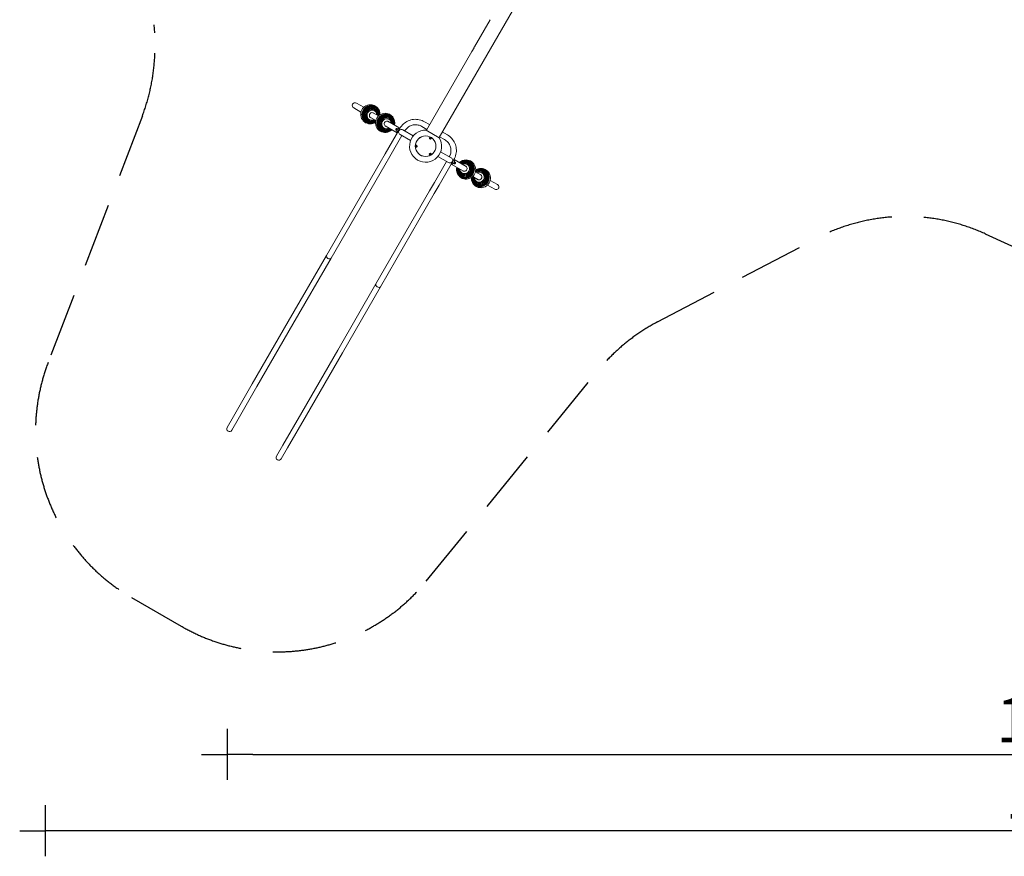
# Model space of a CAD drawing. Units: millimetres. Extents: x 11899 to 29785, y -10553 to 4974.
# Drawn here: x 11899 to 19581, y -10553 to -4024 of the extents above; entities that cross this region are included whole.
import ezdxf

# ---------------------------------------------------------------- set-up
doc = ezdxf.new("R2010")
doc.units = ezdxf.units.MM
doc.header["$MEASUREMENT"] = 0
doc.linetypes.add('VERDECKT', pattern=[0.375, 0.25, -0.125])
doc.layers.add('B', color=3, linetype='Continuous')
doc.layers.add('SICHERHEIT', color=3, linetype='VERDECKT')
doc.styles.add('KATALOG', font='PlutoSansLight.ttf')
doc.dimstyles.new('KATALOG$0', dxfattribs={"dimscale": 200, "dimtxt": 1.75, "dimasz": 1, "dimexe": 0, "dimexo": 0, "dimgap": 0.3, "dimtad": 1, "dimlfac": 0.001, "dimzin": 0, "dimtxsty": 'KATALOG', "dimblk1": 'KATPFEIL', "dimblk2": 'KATPFEIL', "dimsah": 1, "dimcen": 1, "dimse1": 1, "dimse2": 1, "dimclrd": 256, "dimclre": 256, "dimclrt": 3, "dimadec": 0, "dimazin": 0, "dimtfac": 1, "dimtmove": 0, "dimatfit": 3, "dimldrblk": 'KATPFEIL', "dimfxl": 0, "dimtvp": 1, "dimtolj": 1, "dimtzin": 0, "dimarcsym": 0})

# ---------------------------------------------------------------- blocks, each defined once
blk = doc.blocks.new('KATPFEIL')
at = {"layer": 'B', "ltscale": 1000}
for p, q in [((0, -1), (0, 1)), ((-1, 0), (0, 0)), ((1, 0), (0, 0))]:
    blk.add_line(p, q, dxfattribs=at)
blk = doc.blocks.new('*D5')
at = {"layer": 'B', "linetype": 'ByBlock', "lineweight": -2}
blk.add_line((28980.9, -7166.2), (28980.9, 3076.8), dxfattribs=at)
at = {"layer": 'DEFPOINTS', "color": 0}
for p in [(24985.6, 3276.8), (28980.9, 3276.8), (14309.1, -7366.2)]:
    blk.add_point(p, dxfattribs=at)
at = {"layer": 'B', "lineweight": -2, "xscale": 200, "yscale": 200, "zscale": 200}
for p, rotation in [((28980.9, 3276.8), 90), ((28980.9, -7366.2), 270)]:
    blk.add_blockref('KATPFEIL', p, dxfattribs=dict(at, rotation=rotation))
at = {"layer": 'B', "color": 3, "insert": (28712.1, -2044.7), "char_height": 350, "attachment_point": 5, "rotation": 90, "style": 'KATALOG'}
blk.add_mtext('\\A1;10,64', dxfattribs=at)
blk = doc.blocks.new('*D6')
at = {"layer": 'B', "linetype": 'ByBlock', "lineweight": -2}
blk.add_line((29585.1, -8657.1), (29585.1, 4574.2), dxfattribs=at)
at = {"layer": 'DEFPOINTS', "color": 0}
for p in [(25344.4, 4774.2), (29585.1, 4774.2), (14601.6, -8857.1)]:
    blk.add_point(p, dxfattribs=at)
at = {"layer": 'B', "lineweight": -2, "xscale": 200, "yscale": 200, "zscale": 200}
for p, rotation in [((29585.1, 4774.2), 90), ((29585.1, -8857.1), 270)]:
    blk.add_blockref('KATPFEIL', p, dxfattribs=dict(at, rotation=rotation))
at = {"layer": 'B', "color": 3, "insert": (29316.3, -2041.4), "char_height": 350, "attachment_point": 5, "rotation": 90, "style": 'KATALOG'}
blk.add_mtext('\\A1;13,63', dxfattribs=at)
blk = doc.blocks.new('*D7')
at = {"layer": 'B', "linetype": 'ByBlock', "lineweight": -2}
blk.add_line((28002.9, -10353.3), (12299.1, -10353.3), dxfattribs=at)
at = {"layer": 'DEFPOINTS', "color": 0}
for p in [(28202.9, 142.1), (12099.1, -7930.1), (12099.1, -10353.3)]:
    blk.add_point(p, dxfattribs=at)
at = {"layer": 'B', "lineweight": -2, "xscale": 200, "yscale": 200, "zscale": 200, "rotation": 180}
blk.add_blockref('KATPFEIL', (12099.1, -10353.3), dxfattribs=at)
at = {"layer": 'B', "lineweight": -2, "xscale": 200, "yscale": 200, "zscale": 200}
blk.add_blockref('KATPFEIL', (28202.9, -10353.3), dxfattribs=at)
at = {"layer": 'B', "color": 3, "insert": (20184, -10084.5), "char_height": 350, "attachment_point": 5, "style": 'KATALOG'}
blk.add_mtext('\\A1;16,10', dxfattribs=at)
blk = doc.blocks.new('*D8')
at = {"layer": 'B', "linetype": 'ByBlock', "lineweight": -2}
blk.add_line((13716.9, -9757.5), (26513.5, -9757.5), dxfattribs=at)
at = {"layer": 'DEFPOINTS', "color": 0}
for p in [(26713.5, 1248.4), (13516.9, -7606.9), (26713.5, -9757.5)]:
    blk.add_point(p, dxfattribs=at)
at = {"layer": 'B', "lineweight": -2, "xscale": 200, "yscale": 200, "zscale": 200, "rotation": 180}
blk.add_blockref('KATPFEIL', (13516.9, -9757.5), dxfattribs=at)
at = {"layer": 'B', "lineweight": -2, "xscale": 200, "yscale": 200, "zscale": 200}
blk.add_blockref('KATPFEIL', (26713.5, -9757.5), dxfattribs=at)
at = {"layer": 'B', "color": 3, "insert": (20115.2, -9488.7), "char_height": 350, "attachment_point": 5, "style": 'KATALOG'}
blk.add_mtext('\\A1;13,20', dxfattribs=at)

msp = doc.modelspace()

# ---------------------------------------------------------------- linework, layer by layer
at = {"color": 0, "linetype": 'Continuous', "lineweight": 0}
for p, q in [((15170.862, -4943.888), (15959.78, -3577.441)), ((15570.226, -4023.568), (15448.337, -4234.687)), ((15426.648, -4272.254), (15071.875, -4886.738)), ((15443.563, -4242.956), (15427.566, -4270.663)), ((15442.05, -4239.718), (15444.55, -4235.388)), ((15443.337, -4243.347), (15442.965, -4243.133)), ((15448.37, -4234.706), (15447.965, -4234.473)), ((14526.118, -4674.72), (14582.947, -4707.53)), ((14504.918, -4711.44), (14561.747, -4744.25)), ((14656.067, -4749.746), (14698.509, -4774.25)), ((14634.867, -4786.465), (14677.309, -4810.969)), ((14771.629, -4816.466), (14865.69, -4870.772)), ((15097.242, -4842.801), (15057.968, -4820.126)), ((14865.086, -4871.807), (14750.088, -5070.99)), ((14750.429, -4853.185), (14844.485, -4907.489)), ((14833.647, -4880.068), (14834.04, -4878.345)), ((14834.745, -4879.336), (14833.647, -4880.068)), ((14834.04, -4878.345), (14835.532, -4875.89)), ((14835.008, -4878.904), (14834.04, -4878.345)), ((14834.467, -4885.308), (14835.354, -4885.82)), ((14836.237, -4876.881), (14834.745, -4879.336)), ((14836.529, -4886.961), (14835.524, -4886.381)), ((14835.532, -4875.89), (14836.631, -4875.158)), ((14836.355, -4876.365), (14835.532, -4875.89)), ((14836.631, -4875.158), (14836.237, -4876.881)), ((14837.96, -4883.861), (14838.186, -4883.991)), ((14841.467, -4873.184), (14842.354, -4873.696)), ((14842.599, -4874.23), (14843.339, -4874.658)), ((14850.32, -4896), (14858.653, -4881.567)), ((14887.903, -4883.597), (14970.051, -4931.025)), ((15076.042, -4879.52), (15036.768, -4856.845)), ((15070.706, -4886.063), (15172.031, -4944.563)), ((15196.229, -4899.951), (15235.503, -4922.626)), ((14881.205, -4928.689), (14786.807, -5092.19)), ((14866.703, -4920.316), (14948.851, -4967.744)), ((15095.793, -4945.611), (15095.492, -4946.133)), ((15100.059, -4947.214), (15101.248, -4945.17)), ((15101.627, -4949.491), (15100.059, -4947.214)), ((15101.248, -4945.17), (15100.502, -4946.462)), ((15101.248, -4945.17), (15104.005, -4945.403)), ((15104.384, -4949.724), (15101.627, -4949.491)), ((15103.259, -4946.694), (15104.005, -4945.403)), ((15104.005, -4945.403), (15105.573, -4947.68)), ((15105.573, -4947.68), (15104.384, -4949.724)), ((15107.917, -4952.611), (15107.616, -4953.133)), ((15175.029, -4936.67), (15214.303, -4959.345)), ((14990.653, -5009.705), (14992.618, -5008.099)), ((14990.811, -5012.586), (14990.653, -5009.705)), ((14992.144, -5009.705), (14990.653, -5009.705)), ((14992.933, -5013.859), (14990.811, -5012.586)), ((14992.302, -5012.586), (14990.811, -5012.586)), ((14992.618, -5008.099), (14994.74, -5009.372)), ((14994.897, -5012.253), (14992.933, -5013.859)), ((14994.697, -5003.979), (14995.299, -5003.979)), ((14994.697, -5017.979), (14995.299, -5017.979)), ((14994.74, -5009.372), (14994.897, -5012.253)), ((15107.917, -5069.347), (15107.616, -5068.825)), ((15265.568, -5101.642), (15183.421, -5054.214)), ((14711.6, -5137.652), (14292.268, -5863.956)), ((14750.088, -5070.99), (14711.6, -5137.652)), ((14748.32, -5158.852), (14786.807, -5092.19)), ((15095.793, -5076.347), (15095.492, -5075.825)), ((15100.091, -5074.512), (15101.862, -5072.342)), ((15101.044, -5076.681), (15100.091, -5074.512)), ((15103.769, -5076.68), (15101.044, -5076.681)), ((15101.862, -5072.342), (15104.587, -5072.34)), ((15103.024, -5075.388), (15103.769, -5076.68)), ((15105.541, -5074.509), (15103.769, -5076.68)), ((15104.587, -5072.34), (15105.541, -5074.509)), ((15104.795, -5073.218), (15105.541, -5074.509)), ((15229.867, -5129.989), (15135.469, -5293.49)), ((15244.368, -5138.361), (15162.221, -5090.933)), ((15287.187, -5115.507), (15172.189, -5314.69)), ((15281.951, -5125.958), (15273.618, -5140.391)), ((15381.842, -5168.773), (15287.782, -5114.467)), ((15290.311, -5145.026), (15290.226, -5144.976)), ((15294.311, -5138.097), (15294.297, -5138.089)), ((15295.64, -5146.8), (15296.034, -5145.077)), ((15296.739, -5146.068), (15295.64, -5146.8)), ((15295.657, -5135.45), (15296.662, -5136.03)), ((15295.916, -5145.593), (15296.739, -5146.068)), ((15296.034, -5145.077), (15297.526, -5142.622)), ((15298.231, -5143.613), (15296.739, -5146.068)), ((15297.804, -5136.65), (15296.917, -5136.138)), ((15297.263, -5143.054), (15298.231, -5143.613)), ((15297.526, -5142.622), (15298.625, -5141.89)), ((15298.625, -5141.89), (15298.231, -5143.613)), ((14748.32, -5158.852), (14328.988, -5885.156)), ((15360.642, -5205.492), (15266.586, -5151.189)), ((15289.592, -5148.186), (15288.587, -5147.606)), ((15290.804, -5148.774), (15289.917, -5148.262)), ((15497.405, -5235.493), (15454.963, -5210.989)), ((15135.469, -5293.49), (15096.982, -5360.152)), ((15476.205, -5272.212), (15433.763, -5247.708)), ((15627.353, -5310.518), (15570.525, -5277.708)), ((15096.982, -5360.152), (14677.65, -6086.456)), ((15133.701, -5381.352), (15172.189, -5314.69)), ((15606.153, -5347.238), (15549.325, -5314.428)), ((15133.701, -5381.352), (14714.369, -6107.656)), ((13994.511, -6379.688), (14292.352, -5863.811)), ((14031.23, -6400.888), (14329.072, -5885.011)), ((14379.892, -6602.188), (14677.733, -6086.311)), ((14416.612, -6623.388), (14714.453, -6107.511)), ((13994.511, -6379.688), (13713.769, -6865.947)), ((13750.488, -6887.147), (14031.23, -6400.888)), ((14379.892, -6602.188), (14099.15, -7088.447)), ((14135.87, -7109.647), (14416.612, -6623.388)), ((13566.196, -7121.55), (13713.769, -6865.947)), ((13602.916, -7142.75), (13750.488, -6887.147)), ((13566.196, -7121.55), (13516.947, -7206.852)), ((13553.667, -7228.052), (13602.916, -7142.75)), ((13951.578, -7344.05), (14099.15, -7088.447)), ((13988.297, -7365.25), (14135.87, -7109.647)), ((13951.578, -7344.05), (13902.328, -7429.352)), ((13939.048, -7450.552), (13988.297, -7365.25))]:
    msp.add_line(p, q, dxfattribs=at)
for radius in [80.347, 80]:
    msp.add_circle((15066.136, -5010.979), radius, dxfattribs=at)
for centre, radius, start, end in [((15444.215, -4240.968), 2.5, 150, 240), ((15446.715, -4236.638), 2.5, 60, 150), ((14634.65, -4761.86), 75, 90, 302.8227207), ((14634.65, -4761.86), 75, 357.1772793, 90), ((14750.212, -4828.58), 75, 90, 313.5805756), ((14750.212, -4828.58), 75, 346.4194244, 90), ((15066.136, -5010.979), 125, 87.9045503, 32.0954497), ((15382.059, -5193.378), 75, 166.4194244, 90), ((15382.059, -5193.378), 75, 90, 133.5805756), ((15497.622, -5260.098), 75, 177.1772793, 90), ((15497.622, -5260.098), 75, 90, 122.8227207), ((13535.307, -7217.452), 21.2, 150, 330), ((13920.688, -7439.952), 21.2, 150, 330)]:
    msp.add_arc(centre, radius, start, end, dxfattribs=at)
for centre, major_axis, ratio, start_param, end_param in [((15445.898, -4239.053), (-2.5, -4.33), 0.000001, -1.03905918, -1.03337981), ((15070.642, -4888.873), (900, 1558.845), 0.000001, -1.14139917, -1.14133872), ((14639.663, -4764.755), (35.169, 60.915), 0.97495565, -1.07831773, 4.21991038), ((14641.421, -4765.77), (33.125, 57.374), 0.97495565, -1.0881705, 4.22976316), ((14643.058, -4766.715), (30.492, 52.814), 0.97495565, -1.12165598, 4.26324863), ((14644.546, -4767.574), (27.317, 47.315), 0.97495565, -1.17229813, 4.31389079), ((14645.858, -4768.332), (23.656, 40.974), 0.97495565, -1.10617989, 4.24777254), ((14646.971, -4768.974), (19.575, 33.905), 0.97495565, -0.99857684, 4.14016949), ((14647.985, -4769.56), (10.75, 18.62), 0.97495565, -0.16724867, -0.01386523), ((14755.225, -4831.475), (-35.169, -60.915), 0.97495565, -2.69356878, 1.26463511), ((14755.225, -4831.475), (35.169, 60.915), 0.97495565, -1.26463511, 0.44802388), ((14647.985, -4769.56), (-10.75, -18.62), 0.97495565, 0.01386523, 0.16724867), ((14756.983, -4832.49), (-33.125, -57.374), 0.97495565, -2.69356878, 1.24506784), ((14758.62, -4833.435), (-30.492, -52.814), 0.97495565, -2.69356878, 1.21575375), ((14760.108, -4834.294), (-27.317, -47.315), 0.97495565, -2.69356878, 1.17229813), ((14761.42, -4835.051), (-23.656, -40.974), 0.97495565, -2.69356878, 1.10617989), ((14762.533, -4835.694), (-19.575, -33.905), 0.97495565, -2.69356878, 0.99857684), ((14756.983, -4832.49), (33.125, 57.374), 0.97495565, -1.24506784, 0.44802388), ((14758.62, -4833.435), (30.492, 52.814), 0.97495565, -1.21575375, 0.44802388), ((14760.108, -4834.294), (27.317, 47.315), 0.97495565, -1.17229813, 0.44802388), ((14761.42, -4835.051), (23.656, 40.974), 0.97495565, -1.10617989, 0.44802388), ((14762.533, -4835.694), (19.575, 33.905), 0.97495565, -0.99857684, 0.44802388), ((14763.547, -4836.28), (10.75, 18.62), 0.97495565, -0.16724867, -0.01386523), ((14763.547, -4836.28), (-10.75, -18.62), 0.97495565, 0.01386523, 0.16724867), ((14839.431, -4880.519), (-3.626, -6.565), 0.22236117, -0.50637204, -0.35960861), ((14839.431, -4880.519), (-2.175, -3.939), 0.22236117, 0.16788165, 0.63078225), ((14861.219, -4892.67), (10.6, 18.36), 0.97495565, 0.34977202, 2.79182063), ((14861.316, -4892.726), (-10.6, -18.36), 0.97495565, -1.57079633, -0.3555048), ((14839.431, -4880.519), (2.175, 3.939), 0.22236117, -0.6408862, -0.5849707), ((14861.316, -4892.726), (10.6, 18.36), 0.97495565, 0.3555048, 1.57079633), ((14873.22, -4899.599), (-6.067, 22.641), 0.79757537, 1.45413489, 2.46833189), ((14873.22, -4899.599), (22.641, 6.067), 0.79757537, 0.67326076, 1.68745777), ((15101.554, -4949.633), (-6.495, 3.75), 0.81915204, -0.55657195, -0.05954335), ((15101.554, -4949.633), (6.495, -3.75), 0.81915204, 0.05954335, 0.55657195), ((14995.299, -5010.979), (0, 7.5), 0.81915204, 0.05954335, 0.55657195), ((14995.299, -5010.979), (0, -7.5), 0.81915204, -0.55657195, -0.05954335), ((15101.554, -5072.325), (6.495, 3.75), 0.81915204, -0.55657195, -0.05954335), ((15101.554, -5072.325), (-6.495, -3.75), 0.81915204, 0.05954335, 0.55657195), ((15259.052, -5122.359), (-22.641, -6.067), 0.79757537, 0.67326076, 1.68745777), ((15259.052, -5122.359), (6.067, -22.641), 0.79757537, 1.45413489, 2.46833189), ((15271.052, -5129.288), (-10.6, -18.36), 0.97495565, 0.34977202, 2.79182063), ((15270.956, -5129.232), (-10.6, -18.36), 0.97495565, 0.3555048, 1.57079633), ((15270.956, -5129.232), (10.6, 18.36), 0.97495565, -1.57079633, -0.3555048), ((15292.625, -5141.818), (-2.263, -3.89), 0.22239821, -0.63510364, -0.34263735), ((15292.625, -5141.818), (-2.263, -3.89), 0.22239821, -2.72386065, -2.50471391), ((15292.625, -5141.818), (3.772, 6.483), 0.22239821, -0.37438943, -0.35463667), ((15377.046, -5190.483), (-35.169, -60.915), 0.97495565, -1.26463511, 4.40622776), ((15375.288, -5189.468), (-33.125, -57.374), 0.97495565, -1.24506784, 4.38666049), ((15373.651, -5188.523), (-30.492, -52.814), 0.97495565, -1.21575375, 4.3573464), ((15372.163, -5187.664), (-27.317, -47.315), 0.97495565, -1.17229813, 4.31389079), ((15370.851, -5186.907), (-23.656, -40.974), 0.97495565, -1.10617989, 4.24777254), ((15369.739, -5186.264), (-19.575, -33.905), 0.97495565, -0.99857684, 4.14016949), ((15292.625, -5141.818), (-3.772, -6.483), 0.22239821, 0.35612271, 0.41654255), ((15368.724, -5185.678), (-10.75, -18.62), 0.97495565, -0.16724867, -0.01386523), ((15368.724, -5185.678), (10.75, 18.62), 0.97495565, 0.01386523, 0.16724867), ((15487.725, -5254.384), (27.317, 47.315), 0.97495565, -0.74379096, 1.17229813), ((15489.213, -5255.243), (30.492, 52.814), 0.97495565, -0.74379096, 1.12165598), ((15490.851, -5256.188), (33.125, 57.374), 0.97495565, -0.74379096, 1.0881705), ((15492.608, -5257.203), (35.169, 60.915), 0.97495565, -0.74379096, 1.07831773), ((15486.413, -5253.626), (23.656, 40.974), 0.97495565, -0.74379096, 1.10617989), ((15485.301, -5252.984), (19.575, 33.905), 0.97495565, -0.74379096, 0.99857684), ((15492.608, -5257.203), (-35.169, -60.915), 0.97495565, -1.07831773, 2.3978017), ((15490.851, -5256.188), (-33.125, -57.374), 0.97495565, -1.0881705, 2.3978017), ((15489.213, -5255.243), (-30.492, -52.814), 0.97495565, -1.12165598, 2.3978017), ((15487.725, -5254.384), (-27.317, -47.315), 0.97495565, -1.17229813, 2.3978017), ((15486.413, -5253.626), (-23.656, -40.974), 0.97495565, -1.10617989, 2.3978017), ((15485.301, -5252.984), (-19.575, -33.905), 0.97495565, -0.99857684, 2.3978017), ((15484.286, -5252.398), (-10.75, -18.62), 0.97495565, -0.16724867, -0.01386523), ((15484.286, -5252.398), (10.75, 18.62), 0.97495565, 0.01386523, 0.16724867), ((14310.628, -5874.556), (-18.36, 10.6), 0.64708095, 0, 3.14159265), ((14696.01, -6097.056), (-18.36, 10.6), 0.64708095, 0, 3.14159265)]:
    msp.add_ellipse(centre, major_axis=major_axis, ratio=ratio, start_param=start_param, end_param=end_param, dxfattribs=at)
at = {"color": 0, "linetype": 'Continuous', "lineweight": 0, "extrusion": (0, 0, -1)}
for centre, major_axis, ratio, start_param, end_param in [((15070.642, -4888.873), (900, 1558.846), 0.000001, -1.14022756, -1.13911082), ((14515.518, -4693.08), (18.831, -10.872), 0.97495565, 1.57079633, 3.14159265), ((14515.518, -4693.08), (18.831, -10.872), 0.97495565, -3.14159265, -1.57079633), ((14639.3, -4764.545), (-35.504, -61.494), 0.97495565, -1.07834619, 4.21993885), ((14641.078, -4765.572), (-33.582, -58.166), 0.97495565, -1.08468512, 4.22627777), ((14642.742, -4766.533), (-31.063, -53.803), 0.97495565, -1.11236207, 4.25395473), ((14644.262, -4767.41), (-27.992, -48.484), 0.97495565, -1.17913501, 4.32072766), ((14645.611, -4768.189), (-24.424, -42.303), 0.97495565, -1.12186728, 4.26345993), ((14646.765, -4768.855), (-20.421, -35.37), 0.97495565, -1.02503462, 4.16662727), ((14648.489, -4769.85), (-10.75, -18.62), 0.97495565, 0.19839498, 3.30884133), ((14754.862, -4831.265), (-35.504, -61.494), 0.97495565, -1.26761201, 2.69356878), ((14754.862, -4831.265), (35.504, 61.494), 0.97495565, -0.44802388, 1.26761201), ((14648.489, -4769.85), (-10.75, -18.62), 0.97495565, -0.16724867, 0.19839498), ((14756.64, -4832.292), (-33.582, -58.166), 0.97495565, -1.24965979, 2.69356878), ((14758.304, -4833.252), (-31.063, -53.803), 0.97495565, -1.22256252, 2.69356878), ((14759.824, -4834.13), (-27.992, -48.484), 0.97495565, -1.18243366, 2.69356878), ((14761.173, -4834.909), (-24.424, -42.303), 0.97495565, -1.12186728, 2.69356878), ((14762.327, -4835.575), (-20.421, -35.37), 0.97495565, -1.02503462, 2.69356878), ((14764.051, -4836.57), (-10.75, -18.62), 0.97495565, -0.16724867, 3.30884133), ((14756.64, -4832.292), (33.582, 58.166), 0.97495565, -0.44802388, 1.24965979), ((14758.304, -4833.252), (31.063, 53.803), 0.97495565, -0.44802388, 1.22256252), ((14759.824, -4834.13), (27.992, 48.484), 0.97495565, -0.44802388, 1.18243366), ((14761.173, -4834.909), (24.424, 42.303), 0.97495565, -0.44802388, 1.12186728), ((14762.327, -4835.575), (20.421, 35.37), 0.97495565, -0.44802388, 1.02503462), ((14838.854, -4879.758), (-3.5, -6.062), 0.22239939, -1.20371885, 0), ((14838.854, -4879.758), (-3.5, -6.062), 0.22239939, -2.5167581, -2.01722933), ((14838.854, -4879.758), (3.5, 6.062), 0.22239939, 0, 0.62483456), ((14870.946, -4898.286), (10.6, 18.36), 0.97495565, -1.9747634, -1.16682926), ((14875.377, -4900.844), (10.6, 18.36), 0.97495565, -2.12739564, -1.01419701), ((15101.92, -4948.999), (6.495, -3.75), 0.81915204, 0, 4.36147158), ((15101.554, -4949.633), (-6.062, 3.5), 0.81915204, -0.5426343, 0), ((15101.554, -4949.633), (6.062, -3.5), 0.81915204, 0, 0.5426343), ((15101.92, -4948.999), (6.495, -3.75), 0.81915204, -1.21987893, 0), ((14994.568, -5010.979), (0, 7.5), 0.81915204, 0, 4.36147158), ((14994.568, -5010.979), (0, 7.5), 0.81915204, -1.21987893, 0), ((14995.299, -5010.979), (0, 7), 0.81915204, 0, 0.5426343), ((14995.299, -5010.979), (0, -7), 0.81915204, -0.5426343, 0), ((15101.92, -5072.959), (-6.495, -3.75), 0.81915204, 0, 4.36147158), ((15101.554, -5072.325), (6.062, 3.5), 0.81915204, -0.5426343, 0), ((15101.554, -5072.325), (-6.062, -3.5), 0.81915204, 0.08975614, 0.5426343), ((15101.554, -5072.325), (-6.062, -3.5), 0.81915204, 0, 0.08975614), ((15101.92, -5072.959), (-6.495, -3.75), 0.81915204, -1.21987893, 0), ((15256.895, -5121.114), (-10.6, -18.36), 0.97495565, -2.12739564, -1.01419701), ((15261.326, -5123.672), (-10.6, -18.36), 0.97495565, -1.9747634, -1.16682926), ((15293.417, -5142.2), (-3.5, -6.062), 0.22239939, 0, 0.62483456), ((15293.417, -5142.2), (3.5, 6.062), 0.22239939, -2.5167581, -1.96503541), ((15293.417, -5142.2), (3.5, 6.062), 0.22239939, -1.16275571, 0), ((15377.409, -5190.693), (35.504, 61.494), 0.97495565, -1.26761201, 4.40920466), ((15375.631, -5189.666), (33.582, 58.166), 0.97495565, -1.24965979, 4.39125244), ((15373.967, -5188.706), (31.063, 53.803), 0.97495565, -1.22256252, 4.36415517), ((15372.447, -5187.828), (27.992, 48.484), 0.97495565, -1.18243366, 4.32402631), ((15371.098, -5187.049), (24.424, 42.303), 0.97495565, -1.12186728, 4.26345993), ((15369.944, -5186.383), (20.421, 35.37), 0.97495565, -1.02503462, 4.16662727), ((15368.22, -5185.388), (10.75, 18.62), 0.97495565, 0.0973721, 3.30884133), ((15368.22, -5185.388), (10.75, 18.62), 0.97495565, -0.16724867, 0.0973721), ((15488.009, -5254.548), (27.992, 48.484), 0.97495565, -1.17913501, 0.74379096), ((15489.529, -5255.425), (31.063, 53.803), 0.97495565, -1.11236207, 0.74379096), ((15491.193, -5256.386), (33.582, 58.166), 0.97495565, -1.08468512, 0.74379096), ((15492.971, -5257.413), (35.504, 61.494), 0.97495565, -1.07834619, 0.74379096), ((15486.66, -5253.769), (24.424, 42.303), 0.97495565, -1.12186728, 0.74379096), ((15485.506, -5253.103), (20.421, 35.37), 0.97495565, -1.02503462, 0.74379096), ((15492.971, -5257.413), (-35.504, -61.494), 0.97495565, -2.3978017, 1.07834619), ((15491.193, -5256.386), (-33.582, -58.166), 0.97495565, -2.3978017, 1.08468512), ((15489.529, -5255.425), (-31.063, -53.803), 0.97495565, -2.3978017, 1.11236207), ((15488.009, -5254.548), (-27.992, -48.484), 0.97495565, -2.3978017, 1.17913501), ((15486.66, -5253.769), (-24.424, -42.303), 0.97495565, -2.3978017, 1.12186728), ((15485.506, -5253.103), (-20.421, -35.37), 0.97495565, -2.3978017, 1.02503462), ((15483.783, -5252.108), (-10.75, -18.62), 0.97495565, -0.82700537, 0.16724867), ((15483.783, -5252.108), (10.75, 18.62), 0.97495565, -0.16724867, 2.31458728), ((15616.753, -5328.878), (18.831, -10.872), 0.97495565, -1.57079633, 1.57079633), ((14310.712, -5874.411), (-18.36, 10.6), 0.64708095, -1.57079633, 0), ((14310.712, -5874.411), (18.36, -10.6), 0.64708095, 0, 1.57079633), ((14696.093, -6096.911), (-18.36, 10.6), 0.64708095, -1.57079633, 0), ((14696.093, -6096.911), (18.36, -10.6), 0.64708095, 0, 1.57079633)]:
    msp.add_ellipse(centre, major_axis=major_axis, ratio=ratio, start_param=start_param, end_param=end_param, dxfattribs=at)
at = {"color": 0, "linetype": 'Continuous', "lineweight": 0}
for points, knots in [([(15427.113, -4271.462), (15427.115, -4271.459), (15427.117, -4271.456), (15427.175, -4271.353), (15427.231, -4271.255), (15427.331, -4271.077), (15427.376, -4270.998), (15427.45, -4270.868), (15427.48, -4270.814), (15427.521, -4270.742), (15427.535, -4270.717), (15427.551, -4270.689), (15427.555, -4270.683), (15427.56, -4270.673), (15427.562, -4270.67), (15427.566, -4270.664), (15427.567, -4270.661), (15427.571, -4270.655), (15427.572, -4270.652), (15427.578, -4270.643), (15427.581, -4270.638), (15427.596, -4270.611), (15427.604, -4270.598), (15427.611, -4270.589), (15427.606, -4270.599), (15427.578, -4270.651), (15427.551, -4270.7), (15427.476, -4270.835), (15427.427, -4270.921), (15427.316, -4271.114), (15427.256, -4271.218), (15427.134, -4271.427), (15427.073, -4271.53), (15426.96, -4271.722), (15426.908, -4271.811), (15426.818, -4271.963), (15426.78, -4272.028), (15426.723, -4272.125), (15426.702, -4272.161), (15426.676, -4272.206), (15426.668, -4272.219), (15426.658, -4272.236), (15426.656, -4272.24), (15426.651, -4272.248), (15426.649, -4272.251), (15426.648, -4272.254)], [-0.431437265, -0.431437265, -0.431437265, -0.431437265, -0.430321466, -0.430321466, -0.396092942, -0.396092942, -0.365126502, -0.365126502, -0.339094011, -0.339094011, -0.323584938, -0.323584938, -0.318740693, -0.318740693, -0.315937388, -0.315937388, -0.313502946, -0.313502946, -0.310524665, -0.310524665, -0.304882769, -0.304882769, -0.279732956, -0.279732956, -0.248163742, -0.248163742, -0.210114219, -0.210114219, -0.170528117, -0.170528117, -0.132381172, -0.132381172, -0.0968658, -0.0968658, -0.064237121, -0.064237121, -0.035557704, -0.035557704, -0.015491333, -0.015491333, -0.006197539, -0.006197539, -0.002540317, -0.002540317, 0, 0, 0, 0]), ([(15444.63, -4241.248), (15444.758, -4241.002), (15444.89, -4240.744), (15445.295, -4239.961), (15445.606, -4239.363), (15446.236, -4238.19), (15446.556, -4237.613), (15447.123, -4236.63), (15447.409, -4236.158), (15447.892, -4235.405), (15448.089, -4235.122), (15448.278, -4234.875), (15448.327, -4234.816), (15448.363, -4234.779)], [1.792166416, 1.792166416, 1.792166416, 1.792166416, 1.884467873, 1.884467873, 2.072914435, 2.072914435, 2.261360997, 2.261360997, 2.449807559, 2.449807559, 2.638254122, 2.638254122, 2.725718933, 2.725718933, 2.725718933, 2.725718933]), ([(15445.843, -4239.021), (15445.897, -4238.926), (15445.95, -4238.832), (15446.049, -4238.657), (15446.095, -4238.576), (15446.17, -4238.443), (15446.201, -4238.388), (15446.244, -4238.313), (15446.258, -4238.288), (15446.275, -4238.258), (15446.279, -4238.251), (15446.285, -4238.241), (15446.287, -4238.238), (15446.291, -4238.231), (15446.292, -4238.228), (15446.296, -4238.222), (15446.298, -4238.218), (15446.303, -4238.209), (15446.307, -4238.203), (15446.323, -4238.175), (15446.332, -4238.161), (15446.341, -4238.147), (15446.338, -4238.155), (15446.313, -4238.202), (15446.287, -4238.248), (15446.215, -4238.377), (15446.167, -4238.461), (15446.059, -4238.651), (15445.999, -4238.754), (15445.877, -4238.963), (15445.817, -4239.066), (15445.703, -4239.259), (15445.65, -4239.348), (15445.559, -4239.503), (15445.52, -4239.57), (15445.461, -4239.67), (15445.439, -4239.707), (15445.412, -4239.754), (15445.404, -4239.768), (15445.393, -4239.786), (15445.39, -4239.79), (15445.386, -4239.798), (15445.384, -4239.802), (15445.382, -4239.805)], [-0.429160015, -0.429160015, -0.429160015, -0.429160015, -0.396426759, -0.396426759, -0.365420031, -0.365420031, -0.339317863, -0.339317863, -0.323748265, -0.323748265, -0.318813998, -0.318813998, -0.31597539, -0.31597539, -0.313520316, -0.313520316, -0.310529464, -0.310529464, -0.304901753, -0.304901753, -0.280294191, -0.280294191, -0.248572439, -0.248572439, -0.210562839, -0.210562839, -0.170982556, -0.170982556, -0.132804105, -0.132804105, -0.097258082, -0.097258082, -0.064591433, -0.064591433, -0.035854013, -0.035854013, -0.015623717, -0.015623717, -0.006251611, -0.006251611, -0.002562591, -0.002562591, 0, 0, 0, 0]), ([(15057.968, -4820.126), (15045.163, -4812.732), (15031.189, -4807.368), (15002.262, -4801.22), (14987.314, -4800.436), (14957.904, -4803.527), (14943.445, -4807.401), (14916.429, -4819.429), (14903.876, -4827.581), (14881.899, -4847.369), (14872.479, -4859.002), (14865.086, -4871.807)], [4.18879704, 4.18879704, 4.18879704, 4.18879704, 4.5029563, 4.5029563, 4.81711557, 4.81711557, 5.13127483, 5.13127483, 5.4454341, 5.4454341, 5.75959336, 5.75959336, 5.75959336, 5.75959336]), ([(14834.467, -4885.308), (14834.133, -4885.115), (14833.834, -4884.865), (14833.341, -4884.314), (14833.157, -4884.013), (14832.86, -4883.385), (14832.778, -4883.074), (14832.657, -4882.416), (14832.654, -4882.11), (14832.688, -4881.351), (14832.768, -4880.977), (14832.971, -4880.193), (14833.108, -4879.798), (14833.499, -4878.816), (14833.779, -4878.229), (14834.36, -4877.154), (14834.65, -4876.668), (14835.265, -4875.734), (14835.589, -4875.288), (14836.348, -4874.369), (14836.743, -4873.921), (14837.641, -4873.301), (14837.9, -4873.141), (14838.451, -4872.917), (14838.665, -4872.845), (14839.305, -4872.709), (14839.796, -4872.664), (14840.726, -4872.843), (14841.114, -4872.98), (14841.467, -4873.184)], [1.57079633, 1.57079633, 1.57079633, 1.57079633, 1.64373033, 1.64373033, 1.72379287, 1.72379287, 1.82650348, 1.82650348, 1.97543391, 1.97543391, 2.24837417, 2.24837417, 2.56253343, 2.56253343, 3.01599789, 3.01599789, 3.39941868, 3.39941868, 3.79085871, 3.79085871, 4.27391241, 4.27391241, 4.43368855, 4.43368855, 4.514779, 4.514779, 4.63534967, 4.63534967, 4.71238898, 4.71238898, 4.71238898, 4.71238898]), ([(14835.524, -4886.381), (14835.512, -4886.336), (14835.501, -4886.288), (14835.466, -4886.12), (14835.445, -4885.99), (14835.427, -4885.852)], [0.2574864026, 0.2574864026, 0.2574864026, 0.2574864026, 0.2852927357, 0.2852927357, 0.3534514789, 0.3534514789, 0.3534514789, 0.3534514789]), ([(14843.339, -4874.658), (14843.33, -4874.692), (14843.319, -4874.727), (14843.186, -4875.14), (14842.911, -4875.649), (14842.233, -4876.793), (14841.785, -4877.505), (14840.823, -4879.086), (14840.312, -4879.956), (14839.391, -4881.619), (14838.926, -4882.513), (14838.1, -4884.162), (14837.737, -4884.916), (14837.134, -4886.087), (14836.852, -4886.585), (14836.577, -4886.909), (14836.553, -4886.936), (14836.529, -4886.961)], [2.53914706, 2.53914706, 2.53914706, 2.53914706, 2.5669534, 2.5669534, 2.85224613, 2.85224613, 3.13736856, 3.13736856, 3.42249099, 3.42249099, 3.70761342, 3.70761342, 3.99273585, 3.99273585, 4.27802859, 4.27802859, 4.30583492, 4.30583492, 4.30583492, 4.30583492]), ([(14854.657, -4888.882), (14854.001, -4890.019), (14853.429, -4891.191), (14852.789, -4892.787), (14852.635, -4893.202), (14852.493, -4893.618)], [0, 0, 0, 0, 0.393740909, 0.393740909, 0.531728513, 0.531728513, 0.531728513, 0.531728513]), ([(14857.677, -4884.64), (14857.388, -4884.97), (14857.105, -4885.311), (14856.043, -4886.664), (14855.314, -4887.745), (14854.657, -4888.882)], [11.872044038, 11.872044038, 11.872044038, 11.872044038, 12.010031642, 12.010031642, 12.403772551, 12.403772551, 12.403772551, 12.403772551]), ([(15036.768, -4856.845), (15027.808, -4851.672), (15018.03, -4847.919), (14997.789, -4843.616), (14987.33, -4843.068), (14966.751, -4845.231), (14956.634, -4847.941), (14937.731, -4856.358), (14928.947, -4862.062), (14913.867, -4875.64), (14907.488, -4883.42), (14902.411, -4891.973)], [4.18879704, 4.18879704, 4.18879704, 4.18879704, 4.5029563, 4.5029563, 4.81711557, 4.81711557, 5.13127483, 5.13127483, 5.4454341, 5.4454341, 5.74746621, 5.74746621, 5.74746621, 5.74746621]), ([(15095.793, -4945.611), (15096.115, -4945.052), (15096.533, -4944.549), (15097.508, -4943.698), (15098.069, -4943.355), (15099.295, -4942.839), (15099.964, -4942.681), (15101.362, -4942.556), (15102.091, -4942.607), (15103.539, -4942.919), (15104.255, -4943.191), (15105.593, -4943.935), (15106.213, -4944.411), (15107.278, -4945.527), (15107.726, -4946.164), (15108.376, -4947.533), (15108.59, -4948.258), (15108.74, -4949.699), (15108.697, -4950.41), (15108.396, -4951.625), (15108.191, -4952.138), (15107.917, -4952.611)], [0.4417643, 0.4417643, 0.4417643, 0.4417643, 0.71511443, 0.71511443, 0.99737316, 0.99737316, 1.30314201, 1.30314201, 1.63766805, 1.63766805, 1.9931478, 1.9931478, 2.35587416, 2.35587416, 2.71257733, 2.71257733, 3.04788521, 3.04788521, 3.35171495, 3.35171495, 3.58335696, 3.58335696, 3.58335696, 3.58335696]), ([(15214.303, -4959.345), (15223.263, -4964.518), (15231.403, -4971.11), (15245.249, -4986.487), (15250.953, -4995.271), (15259.37, -5014.174), (15262.081, -5024.291), (15264.244, -5044.87), (15263.696, -5055.329), (15259.477, -5075.178), (15255.929, -5084.592), (15251.06, -5093.266)], [2.09438827, 2.09438827, 2.09438827, 2.09438827, 2.40854753, 2.40854753, 2.7227068, 2.7227068, 3.03686607, 3.03686607, 3.35102533, 3.35102533, 3.65305744, 3.65305744, 3.65305744, 3.65305744]), ([(15235.503, -4922.626), (15248.309, -4930.019), (15259.941, -4939.439), (15279.729, -4961.415), (15287.882, -4973.969), (15299.91, -5000.985), (15303.784, -5015.443), (15306.876, -5044.854), (15306.093, -5059.801), (15299.944, -5088.728), (15294.58, -5102.702), (15287.187, -5115.507)], [2.09438827, 2.09438827, 2.09438827, 2.09438827, 2.40854753, 2.40854753, 2.7227068, 2.7227068, 3.03686607, 3.03686607, 3.35102533, 3.35102533, 3.6651846, 3.6651846, 3.6651846, 3.6651846]), ([(14994.697, -5017.979), (14994.052, -5017.979), (14993.407, -5017.869), (14992.182, -5017.45), (14991.605, -5017.135), (14990.545, -5016.332), (14990.073, -5015.832), (14989.266, -5014.684), (14988.946, -5014.027), (14988.492, -5012.617), (14988.37, -5011.861), (14988.345, -5010.33), (14988.448, -5009.555), (14988.881, -5008.075), (14989.209, -5007.368), (14990.07, -5006.121), (14990.59, -5005.573), (14991.764, -5004.723), (14992.401, -5004.404), (14993.604, -5004.057), (14994.15, -5003.979), (14994.697, -5003.979)], [0, 0, 0, 0, 0.27335013, 0.27335013, 0.55560886, 0.55560886, 0.86137771, 0.86137771, 1.19590374, 1.19590374, 1.5513835, 1.5513835, 1.91410986, 1.91410986, 2.27081303, 2.27081303, 2.60612091, 2.60612091, 2.90995065, 2.90995065, 3.14159265, 3.14159265, 3.14159265, 3.14159265]), ([(15107.917, -5069.347), (15108.24, -5069.906), (15108.467, -5070.518), (15108.716, -5071.789), (15108.733, -5072.446), (15108.567, -5073.766), (15108.369, -5074.424), (15107.779, -5075.697), (15107.37, -5076.303), (15106.376, -5077.401), (15105.782, -5077.885), (15104.469, -5078.672), (15103.747, -5078.971), (15102.248, -5079.335), (15101.472, -5079.405), (15099.961, -5079.283), (15099.226, -5079.106), (15097.903, -5078.515), (15097.309, -5078.123), (15096.407, -5077.254), (15096.066, -5076.82), (15095.793, -5076.347)], [2.69982835, 2.69982835, 2.69982835, 2.69982835, 2.97317848, 2.97317848, 3.25543721, 3.25543721, 3.56120606, 3.56120606, 3.8957321, 3.8957321, 4.25121185, 4.25121185, 4.61393821, 4.61393821, 4.97064138, 4.97064138, 5.30594926, 5.30594926, 5.609779, 5.609779, 5.84142101, 5.84142101, 5.84142101, 5.84142101]), ([(15274.594, -5137.318), (15274.883, -5136.988), (15275.166, -5136.647), (15276.228, -5135.294), (15276.958, -5134.213), (15277.614, -5133.076)], [11.872044038, 11.872044038, 11.872044038, 11.872044038, 12.010031642, 12.010031642, 12.403772551, 12.403772551, 12.403772551, 12.403772551]), ([(15277.614, -5133.076), (15278.27, -5131.939), (15278.842, -5130.767), (15279.482, -5129.171), (15279.636, -5128.756), (15279.778, -5128.34)], [0, 0, 0, 0, 0.393740909, 0.393740909, 0.531728513, 0.531728513, 0.531728513, 0.531728513]), ([(15288.587, -5147.606), (15288.597, -5147.572), (15288.608, -5147.537), (15288.747, -5147.132), (15289.031, -5146.632), (15289.729, -5145.509), (15290.191, -5144.809), (15291.185, -5143.252), (15291.714, -5142.394), (15292.669, -5140.751), (15293.154, -5139.866), (15294.017, -5138.232), (15294.397, -5137.483), (15295.029, -5136.32), (15295.324, -5135.824), (15295.608, -5135.501), (15295.633, -5135.474), (15295.657, -5135.45)], [2.53914706, 2.53914706, 2.53914706, 2.53914706, 2.5669534, 2.5669534, 2.85224613, 2.85224613, 3.13736856, 3.13736856, 3.42249099, 3.42249099, 3.70761342, 3.70761342, 3.99273585, 3.99273585, 4.27802859, 4.27802859, 4.30583492, 4.30583492, 4.30583492, 4.30583492]), ([(15297.804, -5136.65), (15298.138, -5136.843), (15298.437, -5137.092), (15298.931, -5137.644), (15299.115, -5137.945), (15299.411, -5138.573), (15299.493, -5138.884), (15299.614, -5139.542), (15299.617, -5139.848), (15299.583, -5140.607), (15299.504, -5140.981), (15299.3, -5141.765), (15299.163, -5142.16), (15298.772, -5143.142), (15298.492, -5143.729), (15297.911, -5144.804), (15297.621, -5145.29), (15297.006, -5146.224), (15296.683, -5146.67), (15295.923, -5147.589), (15295.528, -5148.037), (15294.631, -5148.657), (15294.371, -5148.817), (15293.82, -5149.041), (15293.606, -5149.113), (15292.967, -5149.249), (15292.475, -5149.294), (15291.545, -5149.115), (15291.157, -5148.978), (15290.804, -5148.774)], [1.57079633, 1.57079633, 1.57079633, 1.57079633, 1.64373033, 1.64373033, 1.72379287, 1.72379287, 1.82650348, 1.82650348, 1.97543391, 1.97543391, 2.24837417, 2.24837417, 2.56253343, 2.56253343, 3.01599789, 3.01599789, 3.39941868, 3.39941868, 3.79085871, 3.79085871, 4.27391241, 4.27391241, 4.43368855, 4.43368855, 4.514779, 4.514779, 4.63534967, 4.63534967, 4.71238898, 4.71238898, 4.71238898, 4.71238898]), ([(15289.781, -5148.125), (15289.764, -5148.131), (15289.747, -5148.136), (15289.683, -5148.158), (15289.637, -5148.173), (15289.592, -5148.186)], [1.9864879871, 1.9864879871, 1.9864879871, 1.9864879871, 1.9963679254, 1.9963679254, 2.0241742586, 2.0241742586, 2.0241742586, 2.0241742586])]:
    msp.add_open_spline(points, degree=3, knots=knots, dxfattribs=at)
for points in [[(15446.341, -4238.144), (15446.165, -4238.421), (15445.983, -4238.708), (15445.803, -4238.998)], [(14849.897, -4898.115), (14850.001, -4897.413), (14850.142, -4896.707), (14850.32, -4896)], [(14858.653, -4881.567), (14859.176, -4881.059), (14859.717, -4880.584), (14860.273, -4880.143)], [(15273.618, -5140.391), (15273.095, -5140.899), (15272.554, -5141.374), (15271.998, -5141.815)], [(15282.374, -5123.843), (15282.271, -5124.545), (15282.129, -5125.251), (15281.951, -5125.958)], [(15296.662, -5136.03), (15296.667, -5136.05), (15296.672, -5136.07), (15296.676, -5136.09)]]:
    msp.add_open_spline(points, degree=3, dxfattribs=at)
for points, weights in [([(15100.502, -4946.462), (15100.257, -4946.884), (15100.062, -4947.219)], [1, 1.04822257644, 1.06638169088]), ([(15103.259, -4946.694), (15101.761, -4946.785), (15100.502, -4946.462)], [1, 1.15470053838, 1]), ([(15104.823, -4948.968), (15103.923, -4948.038), (15103.259, -4946.694)], [1.00052167768, 1.15443925825, 1]), ([(14993.544, -5008.655), (14992.994, -5009.146), (14992.144, -5009.705)], [1.06897893131, 1.10279678641, 1]), ([(14992.144, -5009.705), (14992.462, -5011.145), (14992.302, -5012.586)], [1, 1.15470053838, 1]), ([(14992.302, -5012.586), (14993.082, -5012.968), (14993.617, -5013.299)], [1, 1.08741544518, 1.07604054178]), ([(15100.465, -5075.364), (15101.618, -5075.193), (15103.024, -5075.388)], [1.01721437987, 1.14555237492, 1]), ([(15103.024, -5075.388), (15103.79, -5074.096), (15104.795, -5073.218)], [1, 1.15470053838, 1]), ([(15104.795, -5073.218), (15104.568, -5072.726), (15104.395, -5072.341)], [1, 1.05380922812, 1.07018570958])]:
    msp.add_rational_spline(points, weights, degree=2, dxfattribs=at)
at = {"layer": 'SICHERHEIT', "ltscale": 2000}
msp.add_lwpolyline([(19807.711, 2174.578), (19202.23, 1180.393, -0.41897286), (17120.214, 692.332), (16406.815, 1142.832, 0.61615978), (12721.365, -1072.276), (12950.36, -4127.063, -0.11030093), (12855.954, -4774.063), (12121.087, -6699.465, 0.36830286), (12772.15, -8533.18), (13158.48, -8756.36, 0.36803648), (15071.348, -8405.415), (16411.359, -6761.984, -0.10096445), (16875.566, -6382.353), (18111.214, -5732.36, -0.23220813), (19432.666, -5695.445), (21232.345, -6517.335, 0.07744178)], format="xyb", dxfattribs=at)

# ---------------------------------------------------------------- dimensions: what is measured, and where the dimension line sits
at = {"layer": 'B'}
for base, p1, p2, picture, middle in [((29585.142, 4774.222), (14601.575, -8857.102), (25344.378, 4774.222), '*D6', (29585.142, -2041.44)), ((28980.948, 3276.831), (14309.084, -7366.197), (24985.609, 3276.831), '*D5', (28980.948, -2044.683))]:
    dim = msp.add_linear_dim(base=base, p1=p1, p2=p2, angle=90, dimstyle='KATALOG$0', override={"dimarcsym": 1}, dxfattribs=at)
    dim.commit()
    dim.dimension.update_dxf_attribs({"geometry": picture, "text_midpoint": middle, "dimtype": 160})
for base, p1, p2, picture, middle in [((26713.531, -9757.515), (13516.947, -7606.852), (26713.531, 1248.379), '*D8', (20115.239, -9757.515)), ((12099.076, -10353.312), (28202.92, 142.086), (12099.076, -7930.132), '*D7', (20184.025, -10353.312))]:
    dim = msp.add_linear_dim(base=base, p1=p1, p2=p2, dimstyle='KATALOG$0', override={"dimarcsym": 1}, dxfattribs=at)
    dim.commit()
    dim.dimension.update_dxf_attribs({"geometry": picture, "text_midpoint": middle, "dimtype": 160})

doc.saveas('drawing.dxf')
